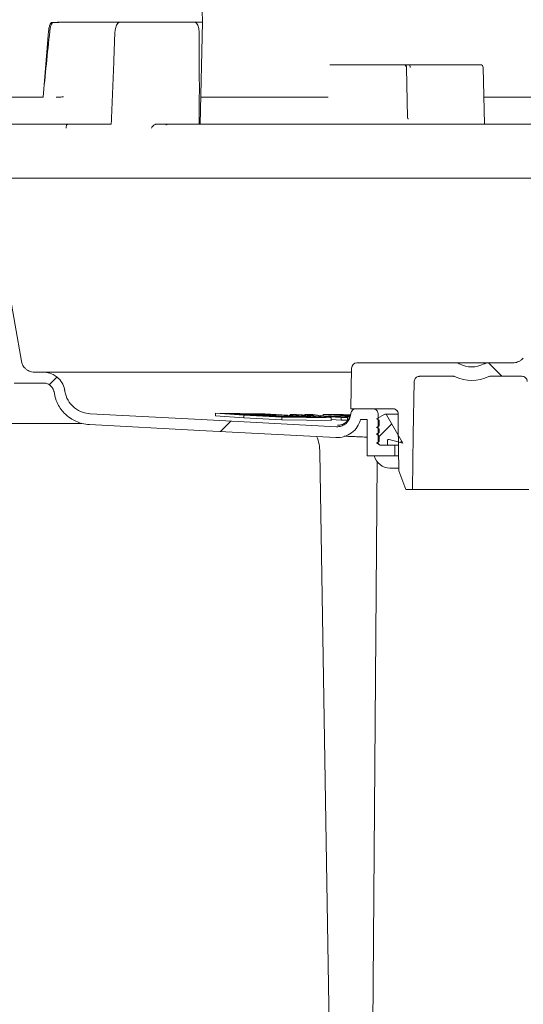
# Model space of a CAD drawing. Units: millimetres. Extents: x 1361 to 3865, y 174 to 3662.
# Drawn here: x 2204 to 2390, y 2364 to 2729 of the extents above; entities that cross this region are included whole.
import ezdxf

# ---------------------------------------------------------------- set-up
doc = ezdxf.new("R2010")
doc.units = ezdxf.units.MM
doc.header["$LTSCALE"] = 18
doc.layers.add('MAßLINIE_MAßZEICHNUNGEN', color=7, linetype='Continuous')
doc.styles.add('SLDTEXTSTYLE0', font='TXT', dxfattribs={"width": 0.7})
doc.dimstyles.new('SLDDIMSTYLE0', dxfattribs={"dimtxt": 95.25, "dimasz": 63, "dimexe": 0, "dimexo": 0.0625, "dimgap": 23.8125, "dimtad": 0, "dimdec": 0, "dimrnd": 1e-09, "dimzin": 12, "dimdsep": 46, "dimtxsty": 'SLDTEXTSTYLE0', "dimsah": 1, "dimcen": 0.09, "dimadec": 0, "dimazin": 3, "dimtfac": 1, "dimtdec": 0, "dimtofl": 0, "dimtmove": 0, "dimatfit": 3, "dimfxl": 0, "dimfrac": 2, "dimtolj": 1, "dimtzin": 12, "dimarcsym": 0})

# ---------------------------------------------------------------- blocks, each defined once
blk = doc.blocks.new('SW_HATCH_0')
at = {"color": 0, "linetype": 'Continuous', "lineweight": 18}
for p, q in [((-134.75, 23.79), (-129.75, 18.79)), ((-294.67, 18.52), (-297.54, 15.65)), ((-230.22, 2.14), (-234.03, -1.66)), ((-170.6, 1.15), (-175.21, -3.46)), ((-166.88, -5.24), (-167.37, -5.72))]:
    blk.add_line(p, q, dxfattribs=at)
blk = doc.blocks.new('_D_3')
at = {"layer": 'MAßLINIE_MAßZEICHNUNGEN', "color": 7}
for p, q in [((1834.09, 2598.1), (1552.39, 2598.1)), ((1570.39, 2598.1), (1570.39, 2296.34)), ((1570.39, 1761.08), (1570.39, 2090.49)), ((2241.43, 1761.08), (1552.39, 1761.08))]:
    blk.add_line(p, q, dxfattribs=at)
for points in [[(1570.39, 2598.1), (1543.39, 2535.1), (1597.39, 2535.1)], [(1570.39, 1761.08), (1597.39, 1824.08), (1543.39, 1824.08)]]:
    blk.add_solid(points, dxfattribs=at)
at = {"layer": 'MAßLINIE_MAßZEICHNUNGEN', "color": 7, "insert": (1519.4, 2090.49), "char_height": 95.25, "attachment_point": 1, "rotation": 90, "style": 'SLDTEXTSTYLE0'}
blk.add_mtext('837', dxfattribs=at)
blk = doc.blocks.new('_D_5')
at = {"layer": 'MAßLINIE_MAßZEICHNUNGEN', "color": 7}
for p, q in [((2224.86, 3263.56), (1393.84, 3263.56)), ((1411.84, 3263.56), (1411.84, 2987.72)), ((1411.84, 2518.3), (1411.84, 2783.81)), ((1809.59, 2518.3), (1393.84, 2518.3))]:
    blk.add_line(p, q, dxfattribs=at)
for points in [[(1411.84, 3263.56), (1384.84, 3200.56), (1438.84, 3200.56)], [(1411.84, 2518.3), (1438.84, 2581.3), (1384.84, 2581.3)]]:
    blk.add_solid(points, dxfattribs=at)
at = {"layer": 'MAßLINIE_MAßZEICHNUNGEN', "color": 7, "insert": (1360.85, 2783.81), "char_height": 95.25, "attachment_point": 1, "rotation": 90, "style": 'SLDTEXTSTYLE0'}
blk.add_mtext('745', dxfattribs=at)

msp = doc.modelspace()

# ---------------------------------------------------------------- linework, layer by layer
at = {"color": 7, "linetype": 'Continuous', "lineweight": 18}
for p, q in [((2271.37, 2728.31), (2268.47, 2854.61)), ((2216.21, 2728.28), (2215.7, 2728.28)), ((2216.21, 2728.28), (2217.34, 2728.28)), ((2219.24, 2728.31), (2225.57, 2728.31)), ((2219.24, 2728.31), (2219.24, 2728.31)), ((2238.72, 2728.31), (2225.57, 2728.31)), ((2238.72, 2728.31), (2240.62, 2728.31)), ((2268.64, 2728.31), (2240.62, 2728.31)), ((2268.64, 2728.31), (2270.54, 2728.31)), ((2270.5, 2690.56), (2271.37, 2728.31)), ((2271.37, 2728.31), (2270.54, 2728.31)), ((2238.97, 2724.52), (2238.59, 2714.29)), ((2270.22, 2714.29), (2270.17, 2724.52)), ((2318.56, 2712.56), (2319.57, 2712.56)), ((2319.57, 2712.56), (2346.07, 2712.56)), ((2346.07, 2712.56), (2346.07, 2712.56)), ((2346.07, 2712.56), (2347.38, 2712.56)), ((2347.38, 2712.56), (2347.94, 2712.56)), ((2347.94, 2712.56), (2374.44, 2712.56)), ((2347.4, 2692.86), (2347.07, 2711.58)), ((2375.96, 2690.56), (2375.44, 2711.59)), ((2193.2, 2700.56), (2212.32, 2700.56)), ((2270.73, 2700.56), (2316.55, 2700.56)), ((2316.55, 2700.56), (2316.55, 2700.56)), ((2375.71, 2700.56), (2665.51, 2700.56)), ((2193.2, 2690.56), (2217.25, 2690.56)), ((2219.95, 2690.56), (2225.23, 2690.56)), ((2237.59, 2690.56), (2225.23, 2690.56)), ((2254.46, 2690.56), (2254.53, 2690.56)), ((2254.53, 2690.56), (2270.21, 2690.56)), ((2270.5, 2690.56), (2270.21, 2690.56)), ((2270.5, 2690.56), (2316.43, 2690.56)), ((2317.9, 2690.56), (2318.85, 2690.56)), ((2320.27, 2690.56), (2318.85, 2690.56)), ((2320.27, 2690.56), (2375.66, 2690.56)), ((2347.7, 2692.56), (2347.77, 2692.56)), ((2375.66, 2690.56), (2375.96, 2690.56)), ((2375.96, 2690.56), (2665.34, 2690.56)), ((2566.2, 2670.56), (2192.21, 2670.56)), ((2326.66, 2600.1), (2326.4, 2585.06)), ((2364.89, 2602.06), (2328.66, 2602.06)), ((2364.89, 2602.06), (2377.5, 2602.06)), ((2386.47, 2602.06), (2377.5, 2602.06)), ((2209.23, 2598.56), (2212.48, 2598.56)), ((2212.48, 2598.56), (2326.64, 2598.56)), ((2364.43, 2597.06), (2351.89, 2597.06)), ((2389.77, 2597.06), (2377.96, 2597.06)), ((2201.68, 2594.56), (2212.48, 2594.56)), ((2220.46, 2591.4), (2220.36, 2591.95)), ((2216.52, 2590.7), (2216.42, 2591.26)), ((2341.95, 2585.06), (2326.4, 2585.06)), ((2328.37, 2585.06), (2334.5, 2585.06)), ((2276.24, 2583.37), (2286.75, 2582.66)), ((2294.5, 2583.14), (2276.24, 2583.37)), ((2276.24, 2582.37), (2276.24, 2583.37)), ((2276.24, 2582.37), (2286.75, 2581.66)), ((2280.95, 2583.17), (2295.47, 2582.99)), ((2299.91, 2582.03), (2280.95, 2583.17)), ((2285.77, 2582.88), (2285.77, 2582.96)), ((2285.77, 2582.96), (2298.66, 2582.18)), ((2289.68, 2582.9), (2285.77, 2582.96)), ((2286.75, 2581.66), (2286.75, 2582.66)), ((2286.75, 2582.66), (2300.88, 2581.89)), ((2286.75, 2581.66), (2300.88, 2580.89)), ((2302.57, 2582.12), (2289.68, 2582.9)), ((2291.24, 2582.81), (2291.24, 2582.88)), ((2291.24, 2582.88), (2304.13, 2582.1)), ((2296.94, 2582.82), (2291.24, 2582.88)), ((2307.11, 2582.46), (2294.5, 2583.14)), ((2295.47, 2582.99), (2303.62, 2582.49)), ((2295.47, 2582.83), (2295.47, 2582.99)), ((2299.59, 2582.47), (2296.94, 2582.82)), ((2298.66, 2582.1), (2298.66, 2582.18)), ((2298.66, 2582.18), (2302.57, 2582.12)), ((2309.83, 2582.04), (2299.59, 2582.47)), ((2314.43, 2581.84), (2299.91, 2582.03)), ((2300.88, 2580.89), (2300.88, 2581.89)), ((2300.88, 2581.89), (2319.14, 2581.65)), ((2300.88, 2580.89), (2319.14, 2580.65)), ((2302.57, 2581.99), (2302.57, 2582.12)), ((2303.62, 2582.49), (2307.11, 2582.46)), ((2303.62, 2582.3), (2303.62, 2582.49)), ((2303.9, 2582.63), (2303.9, 2582.92)), ((2303.9, 2582.92), (2322.86, 2581.77)), ((2306.24, 2582.91), (2303.9, 2582.92)), ((2304.13, 2581.97), (2304.13, 2582.1)), ((2304.13, 2582.1), (2309.83, 2582.04)), ((2312.86, 2582.51), (2306.24, 2582.91)), ((2306.27, 2582.33), (2314.43, 2581.84)), ((2309.76, 2582.3), (2306.27, 2582.33)), ((2306.27, 2582.19), (2306.27, 2582.33)), ((2307.11, 2582.32), (2307.11, 2582.46)), ((2309.4, 2582.9), (2312.86, 2582.51)), ((2312.27, 2582.89), (2309.4, 2582.9)), ((2309.4, 2582.72), (2309.4, 2582.9)), ((2319.14, 2581.65), (2309.76, 2582.3)), ((2309.83, 2581.9), (2309.83, 2582.04)), ((2315.94, 2582.47), (2312.27, 2582.89)), ((2326.03, 2582.01), (2315.94, 2582.47)), ((2323.55, 2582.9), (2316.18, 2582.89)), ((2316.18, 2582.46), (2316.18, 2582.89)), ((2316.18, 2582.89), (2326.11, 2582.28)), ((2317.64, 2582.28), (2325.99, 2581.89)), ((2318.88, 2582.14), (2317.64, 2582.28)), ((2325.2, 2581.76), (2318.88, 2582.14)), ((2319.14, 2580.65), (2319.14, 2581.65)), ((2319.14, 2581), (2322.86, 2580.77)), ((2322.51, 2582.65), (2326.27, 2582.66)), ((2325.64, 2582.46), (2322.51, 2582.65)), ((2322.86, 2580.77), (2322.86, 2581.77)), ((2322.86, 2581.77), (2325.2, 2581.76)), ((2322.86, 2580.77), (2325.2, 2580.76)), ((2326.29, 2582.73), (2323.55, 2582.9)), ((2325.2, 2580.76), (2325.2, 2581.76)), ((2325.2, 2580.93), (2325.32, 2580.92)), ((2326.17, 2582.46), (2325.64, 2582.46)), ((2326.24, 2582.49), (2326.4, 2583.41)), ((2330.02, 2581.06), (2332.5, 2581.06)), ((2332.5, 2567.56), (2332.5, 2581.06)), ((2338.95, 2583.06), (2335.95, 2581.33)), ((2335.95, 2581.33), (2336.95, 2580.76)), ((2336.5, 2572.56), (2336.5, 2583.06)), ((2336.95, 2580.76), (2336.95, 2578.68)), ((2339.16, 2583.06), (2338.95, 2583.06)), ((2343.88, 2583.06), (2339.16, 2583.06)), ((2345.7, 2572.31), (2339.59, 2582.82)), ((2162.8, 2579.56), (2226.81, 2579.56)), ((2321.4, 2578.9), (2321.74, 2578.9)), ((2336.95, 2578.68), (2335.95, 2578.11)), ((2335.95, 2578.11), (2336.95, 2577.53)), ((2336.95, 2577.53), (2336.95, 2576.18)), ((2336.95, 2576.18), (2335.95, 2575.61)), ((2335.95, 2575.61), (2336.95, 2575.03)), ((2336.95, 2575.03), (2336.95, 2572.92)), ((2340.57, 2573.67), (2345.7, 2572.31)), ((2336.95, 2572.92), (2335.95, 2572.34)), ((2335.95, 2572.34), (2337.29, 2571.56)), ((2337.29, 2571.56), (2339.95, 2571.56)), ((2337.5, 2571.56), (2342.7, 2571.56)), ((2339.95, 2571.56), (2339.95, 2573.19)), ((2342.7, 2567.56), (2342.7, 2571.56)), ((2343.9, 2571.56), (2342.7, 2571.56)), ((2318.6, 2337.56), (2314.92, 2568.85)), ((2332.5, 2567.56), (2342.7, 2567.56)), ((2342.7, 2567.56), (2343.94, 2567.56)), ((2336.13, 2565.6), (2334.46, 2337.56)), ((2340.88, 2563.06), (2342.88, 2563.06)), ((2342.88, 2563.06), (2344.15, 2563.06)), ((2346.75, 2555.06), (2344.14, 2562.06)), ((2349.2, 2555.06), (2346.75, 2555.06)), ((2349.2, 2555.06), (2392.41, 2555.06))]:
    msp.add_line(p, q, dxfattribs=at)
at = {"color": 7, "linetype": 'Continuous', "lineweight": 18, "flags": 128}
for points in [[(2204.31, 2602.7), (2201.96, 2616.04), (2192.25, 2671.09)], [(2349.9, 2595.1), (2349.55, 2575.4), (2349.2, 2555.06)], [(2321.06, 2578.37), (2270.93, 2580.99), (2229.78, 2583.15)], [(2343.95, 2583.08), (2343.99, 2578.65), (2344.14, 2562.06)], [(2320.85, 2574.37), (2270.4, 2577.01), (2229.58, 2579.15)]]:
    msp.add_lwpolyline(points, dxfattribs=at)
at = {"color": 7, "linetype": 'Continuous', "lineweight": 18}
for centre, radius, start, end in [((2374.44, 2711.56), 1, 1.4141, 90), ((2347.02, 2709.73), 1.85, 88.6244, 91.3756), ((2328.66, 2600.06), 2, 90, 179), ((2371.2, 2610.56), 10, 243.2402, 296.7598), ((2371.2, 2610.56), 15, 244.9949, 295.0051), ((2328.37, 2583.06), 2, 90, 170), ((2321.41, 2583.88), 5, 316.8474, 349.9987), ((2299.06, 2568.8), 15.85, 0.1795, 22.3702), ((2340.88, 2569.06), 6, 194.4775, 270)]:
    msp.add_arc(centre, radius, start, end, dxfattribs=at)
for centre, major_axis, ratio, start_param, end_param in [((2240.56, 2724.31), (0.08, 4), 0.397667, 0.007565, 1.526002), ((2268.58, 2724.31), (0.08, 4), 0.397667, 4.772314, 6.29075), ((2715.48, 2966.97), (230.1, 1416.62), 0.325769, 1.79507, 1.812574), ((2704.2, 2889.01), (227.8, 1401.99), 0.326259, 1.740854, 1.758393), ((2229.42, 2714.33), (5.3, 143.16), 0.06401, 4.547965, 4.714452), ((2261.05, 2714.33), (-0.7, 143.16), 0.064096, 4.545285, 4.711772), ((2346.07, 2711.56), (0, 1), 0.909933, 4.729842, 6.283185), ((2346.07, 2711.56), (0, 1), 0.998725, 4.729842, 6.283185), ((2347.94, 2711.56), (0, 1), 0.498097, 4.729842, 6.283185), ((2347.7, 2692.86), (0.303, 0.004), 0.991356, 3.146639, 4.699982)]:
    msp.add_ellipse(centre, major_axis=major_axis, ratio=ratio, start_param=start_param, end_param=end_param, dxfattribs=at)
for points, knots in [([(2215.7, 2728.28), (2215.6, 2728.26), (2215.34, 2728.21), (2214.94, 2727.66), (2214.57, 2726.55), (2214.44, 2725.51), (2214.38, 2724.99)], [0, 0, 0, 0, 0.162478, 0.440374, 0.718417, 1, 1, 1, 1]), ([(2214.83, 2724.99), (2214.9, 2725.5), (2215.04, 2726.52), (2215.43, 2727.62), (2215.83, 2728.2), (2216.11, 2728.26), (2216.21, 2728.28)], [0, 0, 0, 0, 0.274982, 0.549913, 0.826144, 1, 1, 1, 1]), ([(2217.34, 2728.28), (2217.39, 2728.28), (2217.48, 2728.28), (2217.73, 2728.28), (2217.97, 2728.28), (2218.11, 2728.28), (2218.14, 2728.28)], [0, 0, 0, 0, 0.304546, 0.609096, 0.913631, 1, 1, 1, 1]), ([(2217.49, 2728.28), (2217.63, 2728.29), (2217.98, 2728.29), (2218.6, 2728.3), (2219.03, 2728.31), (2219.24, 2728.31)], [0, 0, 0, 0, 0.2591766, 0.6295876, 1, 1, 1, 1]), ([(2217.21, 2700.57), (2217.21, 2700.57), (2217.21, 2700.57), (2217.2, 2700.57), (2217.2, 2700.57), (2217.2, 2700.57)], [0, 0, 0, 0, 0.6846211, 0.784267, 1, 1, 1, 1]), ([(2217.21, 2700.57), (2217.3, 2700.57), (2217.48, 2700.58), (2217.98, 2700.59), (2218.6, 2700.6), (2219.25, 2700.61), (2219.68, 2700.62), (2219.88, 2700.62), (2219.9, 2700.62)], [0, 0, 0, 0, 0.192088, 0.396199, 0.600307, 0.804425, 0.980823, 1, 1, 1, 1]), ([(2316.55, 2700.56), (2316.63, 2700.56), (2316.79, 2700.56), (2317.12, 2700.56), (2317.46, 2700.55), (2317.76, 2700.55), (2317.94, 2700.56), (2318.01, 2700.56), (2318.02, 2700.56)], [0, 0, 0, 0, 0.204299, 0.40859, 0.612893, 0.817193, 0.972811, 1, 1, 1, 1]), ([(2219.24, 2690.56), (2219.03, 2690.56), (2218.6, 2690.56), (2218.01, 2690.56), (2217.51, 2690.56), (2217.34, 2690.56), (2217.25, 2690.56)], [0, 0, 0, 0, 0.233551, 0.492773, 0.752028, 1, 1, 1, 1]), ([(2219.95, 2690.56), (2219.74, 2690.56), (2219.5, 2690.56), (2219.26, 2690.56), (2219.24, 2690.56)], [0, 0, 0, 0, 0.908893, 1, 1, 1, 1]), ([(2221.84, 2690.56), (2221.71, 2690.54), (2221.46, 2690.5), (2221.15, 2690.29), (2220.92, 2689.93), (2220.87, 2689.5), (2220.93, 2689.2), (2220.96, 2689.1), (2220.96, 2689.1)], [0, 0, 0, 0, 0.157873, 0.314839, 0.543774, 0.850789, 0.997116, 1, 1, 1, 1]), ([(2252.54, 2689.1), (2252.54, 2689.1), (2252.58, 2689.2), (2252.75, 2689.5), (2253.11, 2689.93), (2253.6, 2690.29), (2254.06, 2690.5), (2254.32, 2690.54), (2254.46, 2690.56)], [0, 0, 0, 0, 0.0028821, 0.1492045, 0.456218, 0.6851566, 0.8421156, 1, 1, 1, 1]), ([(2257.88, 2690.27), (2257.88, 2690.27), (2257.88, 2690.28), (2257.96, 2690.36), (2258.18, 2690.49), (2258.43, 2690.59), (2258.58, 2690.56), (2258.59, 2690.56)], [0, 0, 0, 0, 0.11173, 0.281475, 0.563599, 0.953639, 1, 1, 1, 1]), ([(2317.9, 2690.56), (2317.82, 2690.56), (2317.64, 2690.56), (2317.31, 2690.56), (2316.97, 2690.56), (2316.66, 2690.56), (2316.51, 2690.56), (2316.43, 2690.56)], [0, 0, 0, 0, 0.204224, 0.408458, 0.61271, 0.816976, 1, 1, 1, 1]), ([(2209.23, 2598.56), (2208.83, 2598.59), (2207.86, 2598.66), (2206.63, 2599.22), (2205.49, 2600.16), (2204.67, 2601.29), (2204.42, 2602.26), (2204.31, 2602.7)], [0, 0, 0, 0, 0.174796, 0.416138, 0.567187, 0.808525, 1, 1, 1, 1]), ([(2390.3, 2603.85), (2390.15, 2603.68), (2389.75, 2603.24), (2388.81, 2602.58), (2387.65, 2602.13), (2386.78, 2602.08), (2386.47, 2602.06)], [0, 0, 0, 0, 0.161904, 0.40337, 0.789179, 1, 1, 1, 1]), ([(2364.89, 2602.06), (2365.11, 2602.05), (2365.63, 2602.03), (2366.24, 2601.85), (2366.61, 2601.68), (2366.69, 2601.64)], [0, 0, 0, 0, 0.345524, 0.843838, 1, 1, 1, 1]), ([(2375.7, 2601.64), (2375.79, 2601.68), (2376.25, 2601.9), (2376.87, 2602.05), (2377.39, 2602.06), (2377.5, 2602.06)], [0, 0, 0, 0, 0.1563851, 0.8298992, 1, 1, 1, 1]), ([(2212.48, 2598.56), (2212.85, 2598.55), (2214.11, 2598.5), (2215.89, 2597.91), (2217.87, 2596.62), (2219.44, 2594.81), (2220.16, 2593.02), (2220.34, 2592.05), (2220.36, 2591.95)], [0, 0, 0, 0, 0.099045, 0.340437, 0.491523, 0.732916, 0.97431, 1, 1, 1, 1]), ([(2349.9, 2595.1), (2349.9, 2595.16), (2349.91, 2595.45), (2350.06, 2595.95), (2350.45, 2596.51), (2351.01, 2596.9), (2351.52, 2597.05), (2351.82, 2597.06), (2351.89, 2597.06)], [0, 0, 0, 0, 0.060707, 0.277772, 0.494834, 0.711901, 0.928964, 1, 1, 1, 1]), ([(2364.43, 2597.06), (2364.5, 2597.06), (2364.64, 2597.05), (2364.78, 2597.01), (2364.85, 2596.97), (2364.86, 2596.97)], [0, 0, 0, 0, 0.472339, 0.954782, 1, 1, 1, 1]), ([(2377.54, 2596.97), (2377.54, 2596.97), (2377.65, 2597.02), (2377.79, 2597.06), (2377.93, 2597.06), (2377.96, 2597.06)], [0, 0, 0, 0, 0.045249, 0.817568, 1, 1, 1, 1]), ([(2389.77, 2597.06), (2389.99, 2597.04), (2390.43, 2597), (2391.02, 2596.67), (2391.43, 2596.23), (2391.69, 2595.7), (2391.77, 2595.33), (2391.77, 2595.1), (2391.77, 2595.1)], [0, 0, 0, 0, 0.2084461, 0.4255341, 0.6426142, 0.7784828, 0.9955622, 1, 1, 1, 1]), ([(2212.48, 2594.56), (2212.67, 2594.56), (2213.3, 2594.53), (2214.19, 2594.24), (2215.18, 2593.59), (2215.96, 2592.69), (2216.32, 2591.79), (2216.41, 2591.31), (2216.42, 2591.26)], [0, 0, 0, 0, 0.099045, 0.340437, 0.491523, 0.732916, 0.974309, 1, 1, 1, 1]), ([(2229.58, 2579.15), (2228.62, 2579.26), (2226.89, 2579.45), (2224.5, 2580.33), (2222.26, 2581.57), (2220.29, 2583.23), (2218.68, 2585.23), (2217.29, 2587.63), (2216.81, 2589.55), (2216.52, 2590.7)], [0, 0, 0, 0, 0.152296, 0.27787, 0.403445, 0.560084, 0.685659, 0.811233, 1, 1, 1, 1]), ([(2229.78, 2583.15), (2228.82, 2583.28), (2226.75, 2583.57), (2224.27, 2585.01), (2222.19, 2587.09), (2220.96, 2589.21), (2220.59, 2590.85), (2220.46, 2591.4)], [0, 0, 0, 0, 0.215896, 0.466639, 0.623576, 0.87432, 1, 1, 1, 1]), ([(2334.5, 2585.06), (2334.65, 2585.05), (2334.94, 2585.04), (2335.43, 2584.86), (2335.92, 2584.52), (2336.32, 2583.97), (2336.48, 2583.45), (2336.49, 2583.15), (2336.5, 2583.06)], [0, 0, 0, 0, 0.1444086, 0.2786855, 0.4932236, 0.7077673, 0.9223095, 1, 1, 1, 1]), ([(2341.95, 2585.06), (2342.14, 2585.05), (2342.56, 2585.01), (2343.14, 2584.72), (2343.62, 2584.23), (2343.88, 2583.69), (2343.95, 2583.29), (2343.95, 2583.12), (2343.95, 2583.08)], [0, 0, 0, 0, 0.182729, 0.398532, 0.614338, 0.830139, 0.965206, 1, 1, 1, 1]), ([(2330.02, 2581.06), (2329.77, 2580.34), (2329.19, 2578.66), (2327.37, 2576.47), (2324.76, 2574.86), (2322.45, 2574.34), (2321.14, 2574.36), (2320.85, 2574.37)], [0, 0, 0, 0, 0.186434, 0.43333, 0.680228, 0.927126, 1, 1, 1, 1]), ([(2326.24, 2582.49), (2326.09, 2581.95), (2325.79, 2580.86), (2324.68, 2579.53), (2323.23, 2578.64), (2321.95, 2578.35), (2321.22, 2578.36), (2321.06, 2578.37)], [0, 0, 0, 0, 0.23282, 0.465638, 0.69846, 0.931278, 1, 1, 1, 1]), ([(2339.59, 2582.82), (2339.58, 2582.83), (2339.55, 2582.89), (2339.47, 2582.96), (2339.34, 2583.04), (2339.24, 2583.06), (2339.17, 2583.06), (2339.16, 2583.06)], [0, 0, 0, 0, 0.077037, 0.399678, 0.60161, 0.92428, 1, 1, 1, 1]), ([(2325.04, 2580.47), (2324.92, 2580.34), (2324.61, 2579.99), (2324.01, 2579.59), (2323.34, 2579.25), (2322.74, 2579.05), (2322.28, 2578.95), (2321.99, 2578.91), (2321.81, 2578.9), (2321.77, 2578.9), (2321.74, 2578.9)], [0, 0, 0, 0, 0.117689, 0.303288, 0.468852, 0.610385, 0.722317, 0.80883, 0.889497, 1, 1, 1, 1]), ([(2323.93, 2574.85), (2324.04, 2574.84), (2324.6, 2574.83), (2325.96, 2574.78), (2327.95, 2574.69), (2330.16, 2574.6), (2331.73, 2574.53), (2332.5, 2574.49)], [0, 0, 0, 0, 0.056126, 0.295249, 0.53437, 0.771149, 1, 1, 1, 1]), ([(2339.95, 2573.19), (2339.95, 2573.2), (2339.95, 2573.27), (2339.98, 2573.38), (2340.05, 2573.5), (2340.16, 2573.61), (2340.32, 2573.68), (2340.46, 2573.69), (2340.55, 2573.67), (2340.57, 2573.67)], [0, 0, 0, 0, 0.050717, 0.234938, 0.350243, 0.534478, 0.718683, 0.902908, 1, 1, 1, 1]), ([(2337.5, 2571.56), (2337.44, 2571.57), (2337.27, 2571.58), (2337.04, 2571.66), (2336.8, 2571.83), (2336.61, 2572.06), (2336.51, 2572.34), (2336.5, 2572.51), (2336.5, 2572.56)], [0, 0, 0, 0, 0.109661, 0.324192, 0.458451, 0.672976, 0.887507, 1, 1, 1, 1])]:
    msp.add_open_spline(points, degree=3, knots=knots, dxfattribs=at)

# ---------------------------------------------------------------- block references
msp.add_blockref('SW_HATCH_0', (2512.16, 2578.27), dxfattribs=at)

# ---------------------------------------------------------------- dimensions: what is measured, and where the dimension line sits
at = {"layer": 'MAßLINIE_MAßZEICHNUNGEN', "color": 7}
for base, p1, p2, picture, middle in [((1411.84, 3263.56), (1827.59, 2518.3), (2242.86, 3263.56), '_D_5', (1411.84, 2885.76)), ((1570.39, 1761.08), (1852.09, 2598.1), (2259.43, 1761.08), '_D_3', (1570.39, 2193.42))]:
    dim = msp.add_linear_dim(base=base, p1=p1, p2=p2, angle=90, dimstyle='SLDDIMSTYLE0', dxfattribs=at)
    dim.commit()
    dim.dimension.update_dxf_attribs({"geometry": picture, "text_midpoint": middle, "dimtype": 160})

doc.saveas('drawing.dxf')
